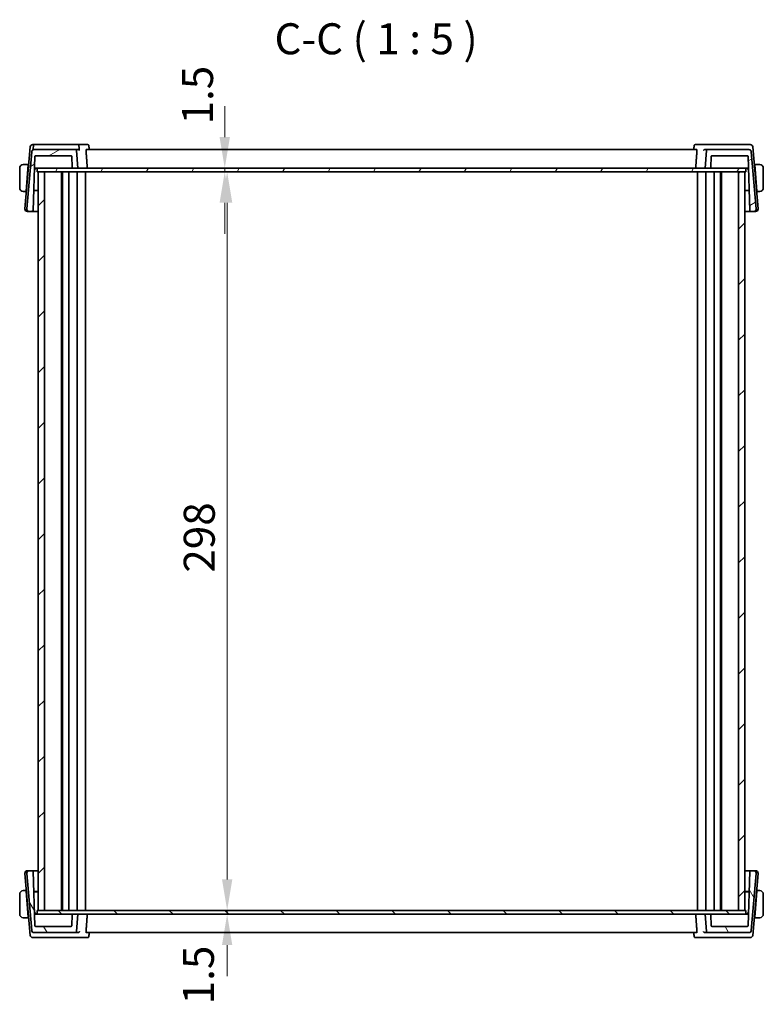
# Model space of a CAD drawing. Units: millimetres. Extents: x 72 to 9887, y 40 to 1445.
# Drawn here: x 3196 to 3496, y 265 to 662 of the extents above; entities that cross this region are included whole.
import ezdxf

# ---------------------------------------------------------------- set-up
doc = ezdxf.new("R2010")
doc.units = ezdxf.units.MM
doc.header["$LTSCALE"] = 5
doc.layers.get('Defpoints').update_dxf_attribs({"lineweight": 25})
for name, color, linetype, lineweight in [('Dimension (ISO)', 7, 'Continuous', 18), ('Hatch (ISO)', 1, 'Continuous', 18), ('Symbol (ISO)', 7, 'Continuous', 18), ('Visible (ISO)', 7, 'Continuous', 35)]:
    doc.layers.add(name, color=color, linetype=linetype, lineweight=lineweight)
doc.styles.add('Note Text (TK)', font='MS PGothic.ttf')
doc.dimstyles.new('Default - Method 1b (TK)', dxfattribs={"dimscale": 5, "dimtxt": 2.5, "dimasz": 2.5, "dimexe": 1, "dimexo": 1.499999999999999, "dimgap": 1, "dimtad": 1, "dimtoh": 1, "dimrnd": 1e-08, "dimdsep": 46, "dimtxsty": 'Note Text (TK)', "dimcen": 0.09, "dimdle": 5, "dimclrd": 100, "dimclre": 100, "dimclrt": 7, "dimadec": 1, "dimazin": 1, "dimtfac": 1, "dimtmove": 0, "dimatfit": 3, "dimfxl": 1, "dimtolj": 1, "dimlwd": -1, "dimlwe": -1, "dimarcsym": 0})

# ---------------------------------------------------------------- blocks, each defined once
blk = doc.blocks.new('*D29')
at = {"layer": 'Defpoints', "color": 0}
for p in [(3278.480203310763, 602.4066175435471), (3278.480203310763, 602.4066175435471), (3278.480203310763, 600.9066175435472)]:
    blk.add_point(p, dxfattribs=at)
at = {"layer": 'Dimension (ISO)', "color": 100}
for p, q in [((3278.480203310763, 614.9066175435471), (3278.480203310763, 627.4066175435471)), ((3278.480203310763, 600.9066175435472), (3278.480203310763, 602.4066175435471)), ((3278.480203310763, 588.4066175435472), (3278.480203310763, 575.9066175435472))]:
    blk.add_line(p, q, dxfattribs=at)
for points in [[(3276.39686997743, 614.9066175435471), (3280.563536644097, 614.9066175435471), (3278.480203310763, 602.4066175435471)], [(3276.39686997743, 588.4066175435472), (3280.563536644097, 588.4066175435472), (3278.480203310763, 600.9066175435472)]]:
    blk.add_solid(points, dxfattribs=at)
at = {"layer": 'Dimension (ISO)', "color": 7, "insert": (3267.501904613768, 620.0261873157273), "char_height": 12.5, "attachment_point": 4, "rotation": 90, "style": 'Note Text (TK)'}
blk.add_mtext('\\A1;1.5', dxfattribs=at)
blk = doc.blocks.new('*D30')
at = {"layer": 'Defpoints', "color": 0}
for p in [(3279.442936552367, 600.9066175435472), (3279.442936552367, 302.9066175435471), (3279.442936552367, 302.9066175435471)]:
    blk.add_point(p, dxfattribs=at)
at = {"layer": 'Dimension (ISO)', "color": 100}
blk.add_line((3279.442936552367, 588.4066175435472), (3279.442936552367, 315.4066175435471), dxfattribs=at)
for points in [[(3277.359603219033, 588.4066175435472), (3281.5262698857, 588.4066175435472), (3279.442936552367, 600.9066175435472)], [(3277.359603219033, 315.4066175435471), (3281.5262698857, 315.4066175435471), (3279.442936552367, 302.9066175435471)]]:
    blk.add_solid(points, dxfattribs=at)
at = {"layer": 'Dimension (ISO)', "color": 7, "insert": (3268.192936552367, 439.1580379980926), "char_height": 12.5, "attachment_point": 4, "rotation": 90, "style": 'Note Text (TK)'}
blk.add_mtext('\\A1;298', dxfattribs=at)
blk = doc.blocks.new('*D44')
at = {"layer": 'Defpoints', "color": 0}
for p in [(3279.442936552367, 302.9066175435471), (3279.442936552367, 301.4066175435472), (3279.442936552367, 301.4066175435472)]:
    blk.add_point(p, dxfattribs=at)
at = {"layer": 'Dimension (ISO)', "color": 100}
for p, q in [((3279.442936552367, 315.4066175435471), (3279.442936552367, 327.9066175435471)), ((3279.442936552367, 302.9066175435471), (3279.442936552367, 301.4066175435472)), ((3279.442936552367, 288.9066175435472), (3279.442936552367, 276.4066175435472))]:
    blk.add_line(p, q, dxfattribs=at)
for points in [[(3277.359603219033, 315.4066175435471), (3281.5262698857, 315.4066175435471), (3279.442936552367, 302.9066175435471)], [(3277.359603219033, 288.9066175435472), (3281.5262698857, 288.9066175435472), (3279.442936552367, 301.4066175435472)]]:
    blk.add_solid(points, dxfattribs=at)
at = {"layer": 'Dimension (ISO)', "color": 7, "insert": (3267.839496532662, 264.9931536222944), "char_height": 12.5, "attachment_point": 4, "rotation": 90, "style": 'Note Text (TK)'}
blk.add_mtext('\\A1;1.5', dxfattribs=at)

msp = doc.modelspace()

# ---------------------------------------------------------------- hatches: boundary and pattern name
at = {"layer": 'Hatch (ISO)'}
h = msp.add_hatch(dxfattribs=at)
h.set_pattern_fill('ANSI31', color=256, scale=127, angle=-14.99997778074499, style=0)
h.set_pattern_definition([(30.000022219255, (1964.999999999999, -7.1e-15), (-7.937505331521657, 13.74815020692112), [])])
edge = h.paths.add_edge_path()
edge.add_ellipse((3202.12211551058, 607.206617543547), major_axis=(-0.1998781654038418, 0.0069798993405178), ratio=1, start_angle=272.0000000000099, end_angle=360)
edge.add_line((3201.922237345176, 607.2135974428877), (3201.150000852496, 585.0996376442067))
edge.add_ellipse((3200.950122687093, 585.1066175435471), major_axis=(1.79e-14, -0.2000000000000194), ratio=1, start_angle=0, end_angle=87.99999999999, ccw=False)
edge.add_line((3200.950122687093, 584.9066175435471), (3199.590127795671, 584.9066175435471))
edge.add_ellipse((3199.590127795671, 585.906617543547), major_axis=(-0.9961946980917348, 0.0871557427476549), ratio=1, start_angle=0, end_angle=95.00000000000091, ccw=False)
edge.add_line((3198.593933097579, 585.9937732862948), (3200.606172358675, 608.9937732862948))
edge.add_ellipse((3201.602367056768, 608.9066175435471), major_axis=(-1.84e-14, 1.000000000000023), ratio=1, start_angle=0, end_angle=84.99999999999739, ccw=False)
edge.add_line((3201.602367056767, 609.9066175435471), (3218.134488731148, 609.9066175435471))
edge.add_ellipse((3218.134488731148, 609.4066175435471), major_axis=(0.4980973490458675, 0.0435778713738436), ratio=1, start_angle=0, end_angle=84.9999999999983, ccw=False)
edge.add_line((3218.632586080194, 609.4501954149209), (3219.248819294602, 602.406617543547))
edge.add_line((3219.248819294602, 602.406617543547), (3217.116560897022, 602.406617543547))
edge.add_ellipse((3217.116560897022, 602.6066175435471), major_axis=(-0.1998781654038417, -0.0069798993405225), ratio=1, start_angle=0, end_angle=87.9999999999888, ccw=False)
edge.add_line((3216.916682731618, 602.5996376442066), (3216.755559705045, 607.2135974428875))
edge.add_ellipse((3216.555681539641, 607.206617543547), major_axis=(1.76e-14, 0.2000000000000224), ratio=1, start_angle=272.0000000000099, end_angle=360)
edge.add_line((3216.555681539641, 607.406617543547), (3202.12211551058, 607.406617543547))
edge = h.paths.add_edge_path()
edge.add_ellipse((3489.895271532436, 608.9066175435473), major_axis=(0.9961946980917703, 0.0871557427476828), ratio=1, start_angle=2.036e-13, end_angle=84.9999999999977)
edge.add_line((3489.895271532436, 609.9066175435473), (3473.363149858055, 609.9066175435473))
edge.add_ellipse((3473.363149858054, 609.4066175435473), major_axis=(3.52e-14, 0.4999999999999672), ratio=1, start_angle=0, end_angle=85.00000000000722)
edge.add_line((3472.865052509009, 609.4501954149212), (3472.248819294602, 602.4066175435473))
edge.add_line((3472.248819294602, 602.4066175435473), (3474.381077692181, 602.4066175435473))
edge.add_ellipse((3474.381077692181, 602.6066175435471), major_axis=(1.79e-14, -0.200000000000018), ratio=1, start_angle=0, end_angle=87.99999999999005)
edge.add_line((3474.580955857585, 602.5996376442068), (3474.74207888416, 607.2135974428878))
edge.add_ellipse((3474.941957049563, 607.2066175435472), major_axis=(-0.1998781654038245, 0.0069798993405134), ratio=1, start_angle=272.0000000000037, end_angle=359.9999999999987, ccw=False)
edge.add_line((3474.941957049563, 607.4066175435472), (3489.375523078624, 607.4066175435472))
edge.add_ellipse((3489.375523078624, 607.2066175435472), major_axis=(1.76e-14, 0.2000000000000224), ratio=1, start_angle=272.0000000000099, end_angle=359.99999999999994, ccw=False)
edge.add_line((3489.575401244028, 607.2135974428878), (3490.347637736707, 585.0996376442068))
edge.add_ellipse((3490.547515902111, 585.1066175435473), major_axis=(-0.1998781654038418, -0.0069798993405197), ratio=1, start_angle=0, end_angle=87.99999999998954)
edge.add_line((3490.547515902111, 584.9066175435473), (3491.907510793532, 584.9066175435473))
edge.add_ellipse((3491.907510793532, 585.9066175435473), major_axis=(-1.71e-14, -1.000000000000001), ratio=1, start_angle=0, end_angle=95.00000000000055)
edge.add_line((3492.903705491624, 585.993773286295), (3490.891466230528, 608.9937732862949))
h = msp.add_hatch(dxfattribs=at)
h.set_pattern_fill('ANSI31', color=256, scale=127, angle=14.99997778074499, style=0)
h.set_pattern_definition([(59.999977780745, (1964.999999999999, -7.1e-15), (-13.74815020692112, 7.93750533152166), [])])
h.paths.add_polyline_path([(3488.748819378792, 600.9066175435472), (3488.748819378792, 602.4066175435471), (3474.381077692181, 602.4066175435471), (3472.248819294602, 602.4066175435471), (3219.248819294602, 602.4066175435471), (3217.116560897022, 602.4066175435471), (3202.74881910991, 602.4066175435471), (3202.74881910991, 600.9066175435472), (3203.248819230893, 600.9066175435472), (3205.748819214767, 600.9066175435472), (3485.748907974893, 600.9066175435472), (3488.248907958769, 600.9066175435472)])
h = msp.add_hatch(dxfattribs=at)
h.set_pattern_fill('ANSI31', color=256, scale=127, style=0)
h.set_pattern_definition([(44.99999999999999, (1964.999999999999, -7.1e-15), (-11.22532015133644, 11.22532015133644), [])])
h.paths.add_polyline_path([(3488.248907958769, 600.9066175435472), (3485.748907974893, 600.9066175435472), (3485.748907974893, 302.9066175435471), (3488.248907958769, 302.9066175435471)])
h.paths.add_polyline_path([(3203.248819230893, 600.9066175435472), (3203.248819230893, 302.9066175435471), (3205.748819214767, 302.9066175435471), (3205.748819214767, 600.9066175435472)])
h = msp.add_hatch(dxfattribs=at)
h.set_pattern_fill('ANSI31', color=256, scale=127, angle=75.00017538262, style=0)
h.set_pattern_definition([(120.00017538262, (1964.999999999999, -7.1e-15), (-13.74812898829296, -7.937542083117343), [])])
edge = h.paths.add_edge_path()
edge.add_ellipse((3202.12211551058, 296.6066175435472), major_axis=(-1.77e-14, -0.2000000000000224), ratio=1, start_angle=272.00000000001, end_angle=360)
edge.add_line((3202.12211551058, 296.4066175435472), (3216.555681539641, 296.4066175435472))
edge.add_ellipse((3216.555681539641, 296.6066175435472), major_axis=(0.1998781654038418, -0.0069798993405268), ratio=1, start_angle=272.0000000000124, end_angle=360.0000000000026)
edge.add_line((3216.755559705045, 296.5996376442066), (3216.916682731618, 301.2135974428876))
edge.add_ellipse((3217.116560897022, 301.2066175435472), major_axis=(-1.78e-14, 0.200000000000018), ratio=1, start_angle=0, end_angle=87.99999999999, ccw=False)
edge.add_line((3217.116560897022, 301.4066175435472), (3219.248819294602, 301.4066175435472))
edge.add_line((3219.248819294602, 301.4066175435472), (3218.632586080194, 294.3630396721734))
edge.add_ellipse((3218.134488731148, 294.4066175435472), major_axis=(1.79e-14, -0.5000000000000071), ratio=1, start_angle=0, end_angle=84.99999999999739, ccw=False)
edge.add_line((3218.134488731148, 293.9066175435472), (3201.602367056767, 293.9066175435472))
edge.add_ellipse((3201.602367056767, 294.9066175435472), major_axis=(-0.9961946980917701, -0.0871557427476823), ratio=1, start_angle=0, end_angle=84.99999999999773, ccw=False)
edge.add_line((3200.606172358675, 294.8194618007995), (3198.593933097579, 317.8194618007994))
edge.add_ellipse((3199.590127795671, 317.9066175435472), major_axis=(1.76e-14, 1.000000000000001), ratio=1, start_angle=0, end_angle=95.00000000000051, ccw=False)
edge.add_line((3199.590127795671, 318.9066175435472), (3200.950122687093, 318.9066175435473))
edge.add_ellipse((3200.950122687093, 318.7066175435472), major_axis=(0.1998781654038418, 0.0069798993405196), ratio=1, start_angle=0, end_angle=87.9999999999896, ccw=False)
edge.add_line((3201.150000852496, 318.7135974428877), (3201.922237345176, 296.5996376442067))
edge = h.paths.add_edge_path()
edge.add_ellipse((3489.895271532436, 294.9066175435472), major_axis=(1.79e-14, -1.000000000000023), ratio=1, start_angle=0, end_angle=84.99999999999746)
edge.add_line((3490.891466230528, 294.8194618007995), (3492.903705491624, 317.8194618007996))
edge.add_ellipse((3491.907510793532, 317.9066175435472), major_axis=(0.9961946980917353, -0.0871557427476553), ratio=1, start_angle=1.2722e-12, end_angle=95.0000000000009)
edge.add_line((3491.907510793532, 318.9066175435472), (3490.547515902111, 318.9066175435473))
edge.add_ellipse((3490.547515902111, 318.7066175435472), major_axis=(-1.78e-14, 0.2000000000000194), ratio=1, start_angle=0, end_angle=87.99999999999005)
edge.add_line((3490.347637736707, 318.7135974428877), (3489.575401244028, 296.5996376442067))
edge.add_ellipse((3489.375523078624, 296.6066175435472), major_axis=(0.1998781654038417, -0.0069798993405179), ratio=1, start_angle=272.00000000000995, end_angle=359.9999999999949, ccw=False)
edge.add_line((3489.375523078624, 296.4066175435472), (3474.941957049563, 296.4066175435472))
edge.add_ellipse((3474.941957049563, 296.6066175435472), major_axis=(-1.77e-14, -0.2000000000000224), ratio=1, start_angle=272.00000000000995, end_angle=360, ccw=False)
edge.add_line((3474.74207888416, 296.5996376442067), (3474.580955857585, 301.2135974428878))
edge.add_ellipse((3474.381077692181, 301.2066175435472), major_axis=(0.1998781654038417, 0.0069798993405224), ratio=1, start_angle=3.8167e-12, end_angle=87.99999999998879)
edge.add_line((3474.381077692181, 301.4066175435472), (3472.248819294602, 301.4066175435472))
edge.add_line((3472.248819294602, 301.4066175435472), (3472.865052509009, 294.3630396721734))
edge.add_ellipse((3473.363149858054, 294.4066175435472), major_axis=(-0.4980973490458319, -0.0435778713737945), ratio=1, start_angle=0, end_angle=85.00000000000765)
edge.add_line((3473.363149858054, 293.9066175435472), (3489.895271532436, 293.9066175435472))
h = msp.add_hatch(dxfattribs=at)
h.set_pattern_fill('ANSI31', color=256, scale=127, angle=90.00021045915, style=0)
h.set_pattern_definition([(135.0002104591499, (1964.999999999999, -7.1e-15), (-11.22527891835739, -11.22536138416403), [])])
h.paths.add_polyline_path([(3488.748819355798, 301.4066175435472), (3488.748819355798, 302.9066175435471), (3488.248907958769, 302.9066175435471), (3485.748907974893, 302.9066175435471), (3205.748819214767, 302.9066175435471), (3203.248819230893, 302.9066175435471), (3202.748819086916, 302.9066175435471), (3202.748819086916, 301.4066175435472), (3217.116560897022, 301.4066175435472), (3219.248819294602, 301.4066175435472), (3472.248819294602, 301.4066175435472), (3474.381077692181, 301.4066175435472)])

# ---------------------------------------------------------------- linework, layer by layer
at = {"layer": 'Visible (ISO)'}
for p, q in [((3201.027344383715, 611.906617543547), (3201.32032869321, 611.906617543547)), ((3201.32032869321, 611.906617543547), (3201.229688713743, 609.8345781314582)), ((3201.32032869321, 611.906617543547), (3219.143996378849, 611.906617543547)), ((3223.139977502737, 611.9066175435472), (3219.143996378849, 611.9066175435472)), ((3472.294560222969, 611.9066175435472), (3468.357661086042, 611.9066175435472)), ((3489.375520118521, 611.9066175435472), (3472.294560222969, 611.9066175435472)), ((3490.470294205272, 611.9066175435472), (3489.375520118521, 611.9066175435472)), ((3197.843933097473, 585.9937732862948), (3200.031149685616, 610.9937732862948)), ((3200.606172358675, 608.9937732862948), (3198.593933097579, 585.9937732862948)), ((3218.134488731149, 609.9066175435471), (3201.602367056768, 609.9066175435471)), ((3219.298182303982, 609.9066175435471), (3218.134488731149, 609.9066175435471)), ((3219.248819294602, 602.406617543547), (3218.632586080194, 609.4501954149209)), ((3468.896702102855, 609.9066175435473), (3222.600936485975, 609.9066175435471)), ((3473.363149858054, 609.9066175435473), (3472.199456285018, 609.9066175435473)), ((3472.865052509009, 609.4501954149212), (3472.248819294602, 602.4066175435473)), ((3489.895271532436, 609.9066175435473), (3473.363149858054, 609.9066175435473)), ((3492.903705491624, 585.993773286295), (3490.891466230528, 608.9937732862949)), ((3493.653705491516, 585.993773286295), (3491.466488903363, 610.993773286295)), ((3199.24881929448, 603.9066175435471), (3197.502370630952, 603.9066175435471)), ((3199.24881929448, 603.9066175435471), (3199.231321561776, 603.706617543547)), ((3199.248819294432, 603.9066175435471), (3199.411103901488, 603.9066175435471)), ((3201.150000852496, 585.0996376442066), (3201.922237345176, 607.2135974428875)), ((3202.12211551058, 607.406617543547), (3216.555681539641, 607.406617543547)), ((3216.755559705045, 607.2135974428877), (3216.916682731618, 602.5996376442066)), ((3474.580955857585, 602.5996376442068), (3474.74207888416, 607.2135974428877)), ((3474.941957049563, 607.4066175435472), (3489.375523078624, 607.4066175435472)), ((3489.575401244028, 607.2135974428878), (3490.347637736707, 585.0996376442068)), ((3492.086534687501, 603.9066175435472), (3492.248819294431, 603.9066175435472)), ((3493.995267958008, 603.9066175435472), (3492.24881929448, 603.9066175435472)), ((3492.266317027186, 603.706617543547), (3492.24881929448, 603.9066175435471)), ((3195.748819294473, 602.406617543547), (3195.748819294473, 594.406617543547)), ((3198.303941728401, 593.1066175435471), (3199.231321561776, 603.706617543547)), ((3199.367359569723, 603.4066175435472), (3199.205074962702, 603.4066175435472)), ((3201.754373908059, 602.406617543547), (3201.954252073461, 602.406617543547)), ((3202.748819109915, 602.4066175435534), (3201.954252073461, 602.406617543547)), ((3488.748819378792, 602.4066175435471), (3202.74881910991, 602.4066175435471)), ((3202.74881910991, 602.4066175435471), (3202.74881910991, 600.9066175435472)), ((3202.74881910991, 600.9066175435472), (3488.748819378792, 600.9066175435472)), ((3203.248819230893, 600.9066175435472), (3203.248819230893, 302.9066175435471)), ((3205.748819214767, 600.9066175435472), (3203.248819230893, 600.9066175435472)), ((3205.748819214767, 302.9066175435471), (3205.748819214767, 600.9066175435472)), ((3212.548819223757, 600.9066175435472), (3212.548819223757, 302.9066175435471)), ((3213.048802492784, 600.9066175435472), (3213.048802492784, 302.9066175435471)), ((3215.548819234252, 600.9066175435472), (3215.548819234252, 302.9066175435471)), ((3217.116560897022, 602.406617543547), (3219.248819294602, 602.406617543547)), ((3218.948819234259, 600.9066175435472), (3218.948819234259, 302.9066175435471)), ((3222.248819170576, 600.9066175435472), (3222.248819170576, 302.9066175435471)), ((3469.248819294803, 600.9066175435472), (3469.248819294803, 302.9066175435471)), ((3472.248819294602, 602.4066175435473), (3474.381077692181, 602.4066175435473)), ((3472.548819231136, 600.9066175435472), (3472.548819231136, 302.9066175435471)), ((3475.948819231142, 600.9066175435472), (3475.948819231142, 302.9066175435471)), ((3478.448835972602, 600.9066175435472), (3478.448835972602, 302.9066175435471)), ((3478.948819235163, 600.9066175435472), (3478.948819235163, 302.9066175435471)), ((3478.948907959607, 600.9066175435472), (3478.948907959607, 302.9066175435471)), ((3488.248907958769, 600.9066175435472), (3485.748907974893, 600.9066175435472)), ((3485.748907974893, 600.9066175435472), (3485.748907974893, 302.9066175435471)), ((3488.248907958769, 302.9066175435471), (3488.248907958769, 600.9066175435472)), ((3488.748819378792, 600.9066175435472), (3488.748819378792, 602.4066175435471)), ((3488.748819378798, 602.4066175435473), (3489.536646105095, 602.4066175435473)), ((3489.536646105095, 602.4066175435473), (3489.743264680941, 602.4066175435473)), ((3492.292563626227, 603.4066175435472), (3492.130279019262, 603.4066175435472)), ((3493.193696860561, 593.1066175435471), (3492.266317027186, 603.706617543547)), ((3495.748819294473, 594.4066175435472), (3495.748819294473, 602.4066175435471)), ((3197.502370630952, 592.9066175435471), (3198.286443995695, 592.9066175435471)), ((3198.303941728401, 593.1066175435471), (3198.286443995695, 592.9066175435471)), ((3198.448728602705, 592.9066175435471), (3198.286443995647, 592.9066175435471)), ((3198.330188327442, 593.4066175435471), (3198.492472934466, 593.4066175435471)), ((3203.248819230904, 593.3626350675373), (3201.438330387555, 593.3563152435914)), ((3201.440086982744, 593.4066175435471), (3203.248819230904, 593.4066175435471)), ((3488.248907958779, 593.4066175435471), (3490.05755160648, 593.4066175435471)), ((3490.059308201264, 593.3563152435917), (3488.248907958779, 593.3626347582609)), ((3493.005165654523, 593.4066175435471), (3493.167450261486, 593.4066175435471)), ((3493.211194593217, 592.9066175435472), (3493.048909986288, 592.9066175435472)), ((3493.211194593266, 592.9066175435472), (3493.193696860561, 593.1066175435471)), ((3493.211194593265, 592.9066175435472), (3493.995267958008, 592.9066175435472)), ((3198.840127795572, 584.9066175435471), (3199.590127795578, 584.9066175435471)), ((3199.590127795671, 584.9066175435471), (3200.950122687093, 584.9066175435471)), ((3490.547515902111, 584.9066175435473), (3491.907510793532, 584.9066175435473)), ((3491.907510793429, 584.9066175435473), (3492.657510793423, 584.9066175435473)), ((3199.590127795568, 318.9066175435471), (3198.840127795563, 318.9066175435471)), ((3200.950122687093, 318.9066175435471), (3199.590127795671, 318.9066175435471)), ((3201.922237345176, 296.5996376442066), (3201.150000852496, 318.7135974428877)), ((3490.347637736706, 318.7135974428877), (3489.575401244028, 296.5996376442067)), ((3491.907510793532, 318.9066175435472), (3490.54751590211, 318.9066175435472)), ((3492.657510793423, 318.9066175435472), (3491.907510793429, 318.9066175435472)), ((3197.843933097471, 317.8194618007994), (3200.031149685615, 292.8194618007996)), ((3198.593933097579, 317.8194618007994), (3200.606172358675, 294.8194618007995)), ((3490.891466230527, 294.8194618007995), (3492.903705491624, 317.8194618007996)), ((3491.466488903363, 292.8194618007996), (3493.653705491515, 317.8194618007996)), ((3198.286443995695, 310.9066175435471), (3197.502370630952, 310.9066175435471)), ((3198.286443995695, 310.9066175435471), (3198.303941728401, 310.7066175435471)), ((3198.286443995647, 310.9066175435471), (3198.448728602703, 310.9066175435471)), ((3198.303941728401, 310.7066175435472), (3199.231321561776, 300.1066175435472)), ((3198.492472934463, 310.4066175435471), (3198.330188327442, 310.4066175435471)), ((3201.438330387421, 310.4569198435032), (3203.248819230903, 310.4506000195569)), ((3203.248819230904, 310.4066175435471), (3201.440086982744, 310.4066175435471)), ((3488.248907958779, 310.4506003288336), (3490.059308201308, 310.4569198435029)), ((3490.05755160648, 310.4066175435473), (3488.248907958779, 310.4066175435473)), ((3493.193696860561, 310.7066175435473), (3492.266317027186, 300.1066175435473)), ((3493.167450261486, 310.4066175435473), (3493.005165654523, 310.4066175435473)), ((3493.048909986288, 310.9066175435473), (3493.211194593217, 310.9066175435473)), ((3493.193696860561, 310.7066175435473), (3493.211194593265, 310.9066175435473)), ((3493.995267958008, 310.9066175435473), (3493.211194593265, 310.9066175435473)), ((3195.748819294473, 309.4066175435471), (3195.748819294473, 301.4066175435471)), ((3495.748819294473, 301.4066175435473), (3495.748819294473, 309.4066175435473)), ((3488.748819355798, 302.9066175435471), (3202.748819086916, 302.9066175435471)), ((3202.748819086916, 302.9066175435471), (3202.748819086916, 301.4066175435472)), ((3203.248819230893, 302.9066175435471), (3205.748819214767, 302.9066175435471)), ((3485.748907974893, 302.9066175435471), (3488.248907958769, 302.9066175435471)), ((3488.748819355798, 301.4066175435472), (3488.748819355798, 302.9066175435471)), ((3197.502370630952, 299.9066175435471), (3199.24881929448, 299.9066175435471)), ((3199.205074962702, 300.4066175435471), (3199.367359569721, 300.4066175435471)), ((3199.231321561776, 300.1066175435472), (3199.24881929448, 299.9066175435471)), ((3199.411103901486, 299.9066175435471), (3199.248819294432, 299.9066175435471)), ((3201.960992483903, 301.4066175435471), (3201.754373908057, 301.4066175435471)), ((3202.748819086921, 301.4066175435471), (3201.960992483903, 301.4066175435471)), ((3202.748819086916, 301.4066175435472), (3488.748819355798, 301.4066175435472)), ((3216.916682731618, 301.2135974428877), (3216.755559705045, 296.5996376442066)), ((3219.248819294602, 301.4066175435471), (3217.116560897022, 301.4066175435471)), ((3218.632586080194, 294.3630396721733), (3219.248819294602, 301.4066175435471)), ((3474.381077692181, 301.4066175435472), (3472.248819294601, 301.4066175435472)), ((3472.248819294601, 301.4066175435472), (3472.865052509009, 294.3630396721734)), ((3474.74207888416, 296.5996376442067), (3474.580955857585, 301.2135974428877)), ((3489.536646105094, 301.4066175435472), (3488.748819355804, 301.4066175435472)), ((3489.743264680941, 301.4066175435472), (3489.536646105094, 301.4066175435472)), ((3492.248819294431, 299.9066175435473), (3492.086534687501, 299.9066175435473)), ((3492.130279019262, 300.4066175435473), (3492.292563626227, 300.4066175435473)), ((3492.248819294479, 299.9066175435473), (3492.266317027186, 300.1066175435473)), ((3492.248819294479, 299.9066175435473), (3493.995267958008, 299.9066175435473)), ((3216.555681539641, 296.4066175435471), (3202.12211551058, 296.4066175435471)), ((3489.375523078623, 296.4066175435472), (3474.941957049563, 296.4066175435472)), ((3201.027344383707, 291.9066175435472), (3202.122118470474, 291.9066175435472)), ((3201.602367056768, 293.9066175435472), (3218.134488731149, 293.9066175435472)), ((3202.122118470474, 291.9066175435472), (3219.203078366026, 291.9066175435472)), ((3218.134488731149, 293.9066175435471), (3219.298182303982, 293.9066175435471)), ((3219.203078366025, 291.9066175435471), (3223.139977502737, 291.9066175435471)), ((3222.600936485975, 293.9066175435472), (3468.896702102855, 293.9066175435472)), ((3468.357661086042, 291.9066175435472), (3472.294560222968, 291.9066175435472)), ((3472.199456285018, 293.9066175435472), (3473.363149858054, 293.9066175435472)), ((3472.294560222968, 291.9066175435472), (3489.37552011852, 291.9066175435472)), ((3473.363149858054, 293.9066175435473), (3489.895271532436, 293.9066175435472)), ((3489.37552011852, 291.9066175435472), (3490.470294205271, 291.9066175435472))]:
    msp.add_line(p, q, dxfattribs=at)
for centre, radius, start, end in [((3201.027344383716, 610.906617543547), 1.000000000007303, 90.00000000009119, 175.000000000082), ((3490.470294205272, 610.9066175435473), 1.000000000000025, 5.00000000000027, 90), ((3201.602367056768, 608.9066175435471), 1.000000000000022, 90, 174.9999999999948), ((3218.134488731149, 609.4066175435471), 0.4999999999999956, 5.00000000000108, 90), ((3473.363149858054, 609.4066175435473), 0.4999999999999671, 90, 175.000000000009), ((3489.895271532436, 608.9066175435473), 1.000000000000026, 5.00000000000027, 90), ((3197.24881929448, 602.406617543547), 1.50000000000712, 94.91104720993503, 180), ((3202.12211551058, 607.206617543547), 0.2000000000000232, 90, 177.9999999999847), ((3216.555681539641, 607.206617543547), 0.2000000000000223, 2.000000000015297, 90), ((3474.941957049563, 607.2066175435472), 0.2000000000000052, 90, 177.9999999999847), ((3489.375523078624, 607.2066175435472), 0.2000000000000223, 2.000000000015297, 90), ((3494.24881929448, 602.4066175435471), 1.499999999999999, 0, 85.08895279010424), ((3202.714508069271, 601.4066175435471), 0.999999999999998, 90, 171.9600498980551), ((3217.116560897022, 602.6066175435471), 0.2000000000000233, 182.0000000000153, 270), ((3474.381077692181, 602.6066175435474), 0.2000000000000179, 270, 357.9999999999847), ((3488.783130519657, 601.4066175435472), 1.000000000000001, 8.039949944182235, 90), ((3197.24881929448, 594.406617543547), 1.50000000000712, 180, 265.088952790065), ((3494.24881929448, 594.4066175435472), 1.499999999999999, 274.9110472098958, 0), ((3198.840127795572, 585.906617543547), 1.000000000007303, 175.000000000082, 270.0000000000912), ((3199.590127795671, 585.906617543547), 0.9999999999999889, 174.9999999999997, 270), ((3200.950122687093, 585.1066175435471), 0.2000000000000193, 270, 357.9999999999847), ((3490.547515902111, 585.1066175435473), 0.2000000000000232, 182.0000000000153, 270), ((3491.907510793532, 585.9066175435473), 1.000000000000001, 270, 5.00000000000027), ((3492.657510793423, 585.9066175435473), 1.000000000000005, 270, 5.00000000000027), ((3198.840127795563, 317.9066175435471), 1.000000000000005, 90, 185.0000000000003), ((3199.590127795671, 317.9066175435471), 1.000000000000001, 90, 185.0000000000027), ((3200.950122687093, 318.7066175435471), 0.2000000000000232, 2.000000000002684, 90), ((3490.547515902111, 318.7066175435472), 0.2000000000000193, 90, 177.9999999999847), ((3491.907510793532, 317.9066175435472), 0.9999999999999888, 354.9999999999998, 90), ((3492.657510793423, 317.9066175435472), 0.9999999999999888, 354.9999999999998, 90), ((3197.24881929448, 309.4066175435471), 1.500000000007122, 94.91104720993503, 180), ((3494.24881929448, 309.4066175435473), 1.5, 0, 85.08895279010424), ((3202.714508069271, 302.4066175435471), 0.9999999999999991, 188.0399501019127, 270), ((3488.783130519657, 302.4066175435473), 0.9999999999999971, 270, 351.9600500559243), ((3197.24881929448, 301.4066175435471), 1.500000000007122, 180, 265.088952790065), ((3217.116560897022, 301.2066175435472), 0.2000000000000179, 90, 177.9999999999847), ((3474.381077692181, 301.2066175435472), 0.2000000000000232, 2.000000000002684, 90), ((3494.24881929448, 301.4066175435473), 1.5, 274.9110472098958, 0), ((3201.602367056768, 294.9066175435472), 1.000000000000026, 185.0000000000003, 270), ((3202.12211551058, 296.6066175435472), 0.2000000000000223, 182.0000000000153, 270), ((3216.555681539641, 296.6066175435472), 0.2000000000000234, 270, 357.9999999999973), ((3218.134488731149, 294.4066175435472), 0.5000000000000071, 270, 354.9999999999957), ((3473.363149858054, 294.4066175435472), 0.499999999999956, 184.9999999999962, 270), ((3474.941957049563, 296.6066175435472), 0.2000000000000223, 182.0000000000153, 270), ((3489.375523078623, 296.6066175435472), 0.2000000000000231, 270, 357.9999999999973), ((3489.895271532436, 294.9066175435472), 1.000000000000022, 270, 354.9999999999973), ((3201.027344383707, 292.9066175435472), 1.000000000000025, 185.0000000000003, 270), ((3490.470294205271, 292.9066175435472), 1.000000000000013, 270, 354.9999999999998)]:
    msp.add_arc(centre, radius, start, end, dxfattribs=at)
for centre, major_axis, ratio, start_param, end_param in [((3223.13344476601, 611.3420551824609), (0.1185203079824066, 0.552696740305982), 0.9714700413601477, 0.1581682369441122, 0.205372668922088), ((3468.363930433157, 611.3420454181029), (-0.1139211741333436, 0.5536167463930265), 0.9715537561720688, 6.085871823869218, 6.133080040086286), ((25211.00999125573, 2473.543367315257), (5710.749267193786, -22916.28027692278), 0.9327879908635645, 4.563223238477465, 4.563288611240507), ((-18519.51234185466, 2473.543366703792), (-5710.749264281266, -22916.28026575435), 0.9327879908611889, 1.719896695920674, 1.719962068683916), ((3223.133708155618, 292.4711896689873), (0.1139211741727485, -0.5536167463810502), 0.9715537561734034, 6.085871823798601, 6.133080040018154), ((25211.00997475838, -1569.730130892407), (5710.749261691459, 22916.28026157872), 0.932787990804048, 1.719896695862493, 1.719962068625607), ((-18519.51232861873, -1569.730131659911), (-5710.749264418812, 22916.28024668452), 0.9327879910350139, 4.563223238329467, 4.563288611092591), ((3468.364193822756, 292.4711799047125), (-0.1185203077382563, -0.5526967404362004), 0.9714700413629699, 0.1581682364946495, 0.2053726684657073)]:
    msp.add_ellipse(centre, major_axis=major_axis, ratio=ratio, start_param=start_param, end_param=end_param, dxfattribs=at)
for points, knots in [([(3219.143996378849, 611.906617543547), (3219.206246830997, 611.906617543547), (3219.27951999943, 611.8921396485841), (3219.394033659668, 611.8447142860077), (3219.455579666539, 611.8035735626478), (3219.542441779168, 611.716300233526), (3219.583129939588, 611.6548144532325), (3219.624150431026, 611.5538606494205), (3219.63715077956, 611.5005931905916), (3219.641033434471, 611.4501954149207)], [0.3727019809362495, 0.3727019809362495, 0.3727019809362495, 0.3727019809362495, 0.3913771165804611, 0.3913771165804611, 0.4099065279622272, 0.4099065279622272, 0.4283878775801249, 0.4283878775801249, 0.4427045841291175, 0.4427045841291175, 0.4427045841291175, 0.4427045841291175]), ([(3223.165914287829, 611.9059883472555), (3223.203409132544, 611.9041684263861), (3223.246733901657, 611.8981975765657), (3223.341579041876, 611.8692401860593), (3223.393074573677, 611.8456686341684), (3223.486403828867, 611.7800825040001), (3223.527803909967, 611.7391681251472), (3223.592779348436, 611.6509214166892), (3223.615812568707, 611.6041358249721), (3223.646235900443, 611.5184709133096), (3223.653878484455, 611.4795740003958), (3223.658052610892, 611.4437748211899), (3223.658272151288, 611.4417944462982), (3223.658479012021, 611.439830692537)], [-0.0873801457113202, -0.0873801457113202, -0.0873801457113202, -0.0873801457113202, -0.0846826765363501, -0.0846826765363501, -0.08198520736138, -0.08198520736138, -0.0794117494570613, -0.0794117494570613, -0.0767496449488912, -0.0767496449488912, -0.0740521757739211, -0.0740521757739211, -0.0738927998364698, -0.0738927998364698, -0.0738927998364698, -0.0738927998364698]), ([(3467.839159576757, 611.4398306925361), (3467.842660735465, 611.4730676122514), (3467.849668152592, 611.5113358535567), (3467.878493445203, 611.5966337709505), (3467.900761768104, 611.6438380492168), (3467.965707085074, 611.7348747129774), (3468.008463499425, 611.7779750375481), (3468.101352666939, 611.8435623842668), (3468.15033718938, 611.8666678521157), (3468.24370364377, 611.8967350537522), (3468.28764434632, 611.90338398913), (3468.327734047956, 611.9057835294482), (3468.329736805477, 611.9058918784071), (3468.331724300951, 611.9059883472557)], [-0.0134873458754583, -0.0134873458754583, -0.0134873458754583, -0.0134873458754583, -0.0107898767003666, -0.0107898767003666, -0.008092407525275, -0.008092407525275, -0.0054127036744347, -0.0054127036744347, -0.00284045437265, -0.00284045437265, -0.0001429851975583, -0.0001429851975583, 0, 0, 0, 0]), ([(3219.298182303982, 609.9066175435471), (3219.360422206881, 609.9066175435471), (3219.433682691577, 609.8921407634658), (3219.548183034421, 609.8447196463748), (3219.609724929945, 609.8035800789979), (3219.696586322907, 609.7163084659852), (3219.737276663377, 609.654821749462), (3219.778303612069, 609.5538657344696), (3219.791308200508, 609.500595842488), (3219.795195160358, 609.4501954149209)], [0.0747387762620191, 0.0747387762620191, 0.0747387762620191, 0.0747387762620191, 0.0934107471319117, 0.0934107471319117, 0.1119391433771523, 0.1119391433771523, 0.130420989132078, 0.130420989132078, 0.1447385436660478, 0.1447385436660478, 0.1447385436660478, 0.1447385436660478]), ([(3222.524180738592, 609.4501954149209), (3222.520573130881, 609.5027762454392), (3222.518828814564, 609.5569539126159), (3222.520285743122, 609.6684033285302), (3222.524630844882, 609.723844365224), (3222.538220920613, 609.8112127220992), (3222.548420262125, 609.8485693060964), (3222.57285302578, 609.8955333555663), (3222.586837180152, 609.9065502256495), (3222.600936999318, 609.9066119183788)], [0.0033381690549028, 0.0033381690549028, 0.0033381690549028, 0.0033381690549028, 0.0188922040944061, 0.0188922040944061, 0.0377844081888123, 0.0377844081888123, 0.0569478909982955, 0.0569478909982955, 0.0750724624850138, 0.0750724624850138, 0.0750724624850138, 0.0750724624850138]), ([(3468.896701589512, 609.9066119183789), (3468.910801408678, 609.9065502256498), (3468.924785563052, 609.8955333555664), (3468.949218326707, 609.8485693060966), (3468.959417668221, 609.8112127220994), (3468.973007743952, 609.7238443652241), (3468.977352845712, 609.6684033285302), (3468.978809774271, 609.5569539126166), (3468.977065457955, 609.5027762454401), (3468.973457850244, 609.4501954149213)], [0.2311110758665869, 0.2311110758665869, 0.2311110758665869, 0.2311110758665869, 0.249235647353305, 0.249235647353305, 0.2683991301627881, 0.2683991301627881, 0.2872913342571943, 0.2872913342571943, 0.3028453692965808, 0.3028453692965808, 0.3028453692965808, 0.3028453692965808]), ([(3471.646886093513, 609.4501954148658), (3471.64710210654, 609.4512440992581), (3471.647321394935, 609.4522924965772), (3471.659190217466, 609.5081858029848), (3471.679866400325, 609.5625302730925), (3471.737502534885, 609.662939925314), (3471.773978849891, 609.7098481061988), (3471.862021015552, 609.7919769079623), (3471.913384284649, 609.8278787202925), (3472.017852458392, 609.8764564095208), (3472.067635198492, 609.8922632445274), (3472.138526672544, 609.9032991933071), (3472.157167781724, 609.9052007945633), (3472.175908010813, 609.906071152463)], [-0.0861371174069067, -0.0861371174069067, -0.0861371174069067, -0.0861371174069067, -0.0857104850977335, -0.0857104850977335, -0.0633854564582035, -0.0633854564582035, -0.0421231344763122, -0.0421231344763122, -0.0216198429323604, -0.0216198429323604, -0.0056281751634914, -0.0056281751634914, 0, 0, 0, 0]), ([(3200.950122686923, 584.9066175435471), (3200.950122727711, 584.9066175435471), (3201.104380738114, 584.9066175435471), (3201.792783380291, 584.9066175435471), (3202.426027319568, 584.9066175435471), (3203.248956986743, 584.9066175435471)], [-0.7853981203280589, -0.7853981203280589, -0.7853981203280589, -0.7853981203280589, -0.4624497532003505, -0.4624497532003505, -0.0458049060847698, -0.0458049060847698, -0.0458049060847698, -0.0458049060847698]), ([(3488.248811561503, 584.9066175435473), (3489.11708142976, 584.9066175435473), (3489.773547968739, 584.9066175435473), (3490.414555951093, 584.9066175435473), (3490.547515863163, 584.9066175435473), (3490.547515901941, 584.9066175435473)], [0.045819846974869, 0.045819846974869, 0.045819846974869, 0.045819846974869, 0.485398121338956, 0.485398121338956, 0.785398120338035, 0.785398120338035, 0.785398120338035, 0.785398120338035]), ([(3203.248915563284, 318.9066175435471), (3202.380601784842, 318.9066175435471), (3201.724103569665, 318.9066175435471), (3201.083082637751, 318.9066175435471), (3200.950122725692, 318.9066175435471), (3200.950122686923, 318.9066175435471)], [0.0458049060847624, 0.0458049060847624, 0.0458049060847624, 0.0458049060847624, 0.4853981213389544, 0.4853981213389544, 0.7853981203380335, 0.7853981203380335, 0.7853981203380335, 0.7853981203380335]), ([(3490.547515901941, 318.9066175435472), (3490.547515861142, 318.9066175435472), (3490.393257850729, 318.9066175435472), (3489.704869115293, 318.9066175435472), (3489.071656685198, 318.9066175435472), (3488.248770132133, 318.9066175435472)], [-0.7853981203280589, -0.7853981203280589, -0.7853981203280589, -0.7853981203280589, -0.4624497532003505, -0.4624497532003505, -0.0458198469748745, -0.0458198469748745, -0.0458198469748745, -0.0458198469748745]), ([(3219.850752495484, 294.3630396722286), (3219.850536482458, 294.36199098784), (3219.850317194061, 294.3609425905192), (3219.838448371535, 294.3050492840685), (3219.817772188673, 294.2507048140027), (3219.760136054114, 294.1502951617803), (3219.723659739108, 294.1033869808955), (3219.635617573448, 294.021258179132), (3219.584254304351, 293.9853563668019), (3219.479786130609, 293.9367786775735), (3219.43000339051, 293.9209718425669), (3219.359111916457, 293.9099358937873), (3219.340470807277, 293.908034292531), (3219.321730578188, 293.9071639346315)], [-0.0861371174055858, -0.0861371174055858, -0.0861371174055858, -0.0861371174055858, -0.0857104850978954, -0.0857104850978954, -0.0633854564579505, -0.0633854564579505, -0.0421231344761981, -0.0421231344761981, -0.0216198429323078, -0.0216198429323078, -0.0056281751634843, -0.0056281751634843, 0, 0, 0, 0]), ([(3222.600936999318, 293.9066231687154), (3222.586837180152, 293.9066848614447), (3222.572853025779, 293.917701731528), (3222.548420262125, 293.9646657809979), (3222.538220920613, 294.002022364995), (3222.524630844882, 294.0893907218703), (3222.520285743121, 294.1448317585641), (3222.518828814564, 294.2562811744778), (3222.520573130881, 294.3104588416541), (3222.524180738592, 294.363039672173)], [0.2311110758665866, 0.2311110758665866, 0.2311110758665866, 0.2311110758665866, 0.2492356473533044, 0.2492356473533044, 0.2683991301627875, 0.2683991301627875, 0.2872913342571935, 0.2872913342571935, 0.3028453692965686, 0.3028453692965686, 0.3028453692965686, 0.3028453692965686]), ([(3468.973457850243, 294.3630396721733), (3468.977065457954, 294.3104588416551), (3468.978809774271, 294.2562811744783), (3468.977352845712, 294.1448317585642), (3468.973007743952, 294.0893907218703), (3468.959417668219, 294.002022364995), (3468.949218326707, 293.964665780998), (3468.924785563051, 293.917701731528), (3468.910801408677, 293.9066848614448), (3468.896701589512, 293.9066231687154)], [0.0033381690548992, 0.0033381690548992, 0.0033381690548992, 0.0033381690548992, 0.018892204094406, 0.018892204094406, 0.037784408188812, 0.037784408188812, 0.056947890998295, 0.056947890998295, 0.0750724624850126, 0.0750724624850126, 0.0750724624850126, 0.0750724624850126]), ([(3472.175908010814, 293.907163934624), (3472.125740733869, 293.9094938680298), (3472.076807216169, 293.9191774361522), (3471.97415502224, 293.9536583575062), (3471.923039758241, 293.9808244502302), (3471.817890973983, 294.0561117135083), (3471.768830181952, 294.1083334710762), (3471.689905831963, 294.2255571223086), (3471.661875784449, 294.2924022655636), (3471.647321394936, 294.3609425905076), (3471.64710210654, 294.3619909877961), (3471.646886093516, 294.3630396721734)], [-0.0865094222450717, -0.0865094222450717, -0.0865094222450717, -0.0865094222450717, -0.0712891264765008, -0.0712891264765008, -0.052738905459652, -0.052738905459652, -0.0277010181734666, -0.0277010181734666, 0, 0, 0.0004301722403874, 0.0004301722403874, 0.0004301722403874, 0.0004301722403874]), ([(3223.658479012021, 292.373404394557), (3223.654977853311, 292.3401674748419), (3223.647970436186, 292.3018992335368), (3223.619145143575, 292.2166013161433), (3223.596876820674, 292.1693970378772), (3223.531931503702, 292.0783603741167), (3223.489175089353, 292.0352600495464), (3223.39628592184, 291.9696727028277), (3223.347301399398, 291.9465672349789), (3223.25393494501, 291.9165000333423), (3223.209994242459, 291.9098510979645), (3223.169904540824, 291.9074515576463), (3223.167901783303, 291.9073432086872), (3223.165914287828, 291.9072467398387)], [-0.0134873458748543, -0.0134873458748543, -0.0134873458748543, -0.0134873458748543, -0.0107898766998834, -0.0107898766998834, -0.0080924075249126, -0.0080924075249126, -0.0054127036741916, -0.0054127036741916, -0.0028404543725209, -0.0028404543725209, -0.00014298519755, -0.00014298519755, 0, 0, 0, 0]), ([(3468.331724300952, 291.9072467398387), (3468.294229456237, 291.9090666607078), (3468.250904687124, 291.9150375105281), (3468.156059546903, 291.9439949010341), (3468.104564015102, 291.9675664529251), (3468.011234759912, 292.0331525830935), (3467.969834678811, 292.0740669619464), (3467.90485924034, 292.1623136704044), (3467.88182602007, 292.2090992621217), (3467.851402688334, 292.2947641737847), (3467.843760104321, 292.3336610866988), (3467.839585977884, 292.3694602659054), (3467.839366437489, 292.3714406407972), (3467.839159576755, 292.3734043945584)], [-0.0873801457112272, -0.0873801457112272, -0.0873801457112272, -0.0873801457112272, -0.0846826765361355, -0.0846826765361355, -0.0819852073610438, -0.0819852073610438, -0.0794117494566148, -0.0794117494566148, -0.076749644948334, -0.076749644948334, -0.0740521757732423, -0.0740521757732423, -0.0738927998357686, -0.0738927998357686, -0.0738927998357686, -0.0738927998357686])]:
    msp.add_open_spline(points, degree=3, knots=knots, dxfattribs=at)
for points, degree in [([(3219.759999414508, 609.9066175435466), (3219.70051642449, 610.6780921875581), (3219.641033434473, 611.4501954149207)], 2), ([(3219.795195160358, 609.4501954149209), (3219.777597287431, 609.6783789707004), (3219.759999414506, 609.9066175435471)], 2), ([(3222.524180738592, 609.450195414921), (3222.768778221981, 605.9223825961969), (3223.013375705371, 602.4066175459077)], 2), ([(3468.484262883472, 602.4066175459174), (3468.728860366858, 605.9223825962019), (3468.973457850244, 609.4501954149214)], 2), ([(3472.199456285018, 609.9066175435473), (3472.191760423906, 609.9066175435473), (3472.183893322828, 609.9064420166269), (3472.175908010817, 609.9060711524631)], 3), ([(3197.209442775978, 603.9053127249647), (3197.174403064157, 603.9039108944075), (3197.128337875293, 603.9017923195213), (3197.120405753874, 603.9011107561744)], 3), ([(3197.208058441753, 603.9060635466466), (3197.212649839811, 603.9061884086414), (3197.217249413038, 603.9062927143362), (3197.221875573796, 603.9063756636046)], 3), ([(3197.248819294479, 603.9066175435471), (3197.245153400114, 603.9066175435471), (3197.234973083006, 603.906291607162), (3197.221828092052, 603.9057952575587)], 3), ([(3197.248819294479, 603.9066175435471), (3197.249967199416, 603.9066175435471), (3197.251126750698, 603.9066173925501), (3197.252292996163, 603.9066171879705)], 3), ([(3197.502370630952, 603.9066175435471), (3197.46678772659, 603.9066175435471), (3197.292932044453, 603.9066175435471), (3197.252756603604, 603.9066175435471)], 3), ([(3494.204814027364, 603.9066175435472), (3494.138255342447, 603.9066175435472), (3494.023436192492, 603.9066175435472), (3493.995267958008, 603.9066175435472)], 3), ([(3494.207143405321, 603.9066177035031), (3494.221262473532, 603.906618415796), (3494.235427655046, 603.9066175435473), (3494.24881929448, 603.9066175435473)], 3), ([(3494.275810561809, 603.9057952551083), (3494.262665539462, 603.9062916060893), (3494.252485194878, 603.9066175435472), (3494.24881929448, 603.9066175435472)], 3), ([(3494.275763088827, 603.9063756622494), (3494.280389198477, 603.9062927136749), (3494.284988721679, 603.9061884091607), (3494.289580069821, 603.9060635487615)], 3), ([(3494.377232835085, 603.9011107561746), (3494.369300708263, 603.9017923199857), (3494.323235462039, 603.9039108972943), (3494.288195741369, 603.9053127278298)], 3), ([(3197.120405753874, 592.9121243309197), (3197.128337880669, 592.9114427671108), (3197.17440312661, 592.9093241898144), (3197.209442847237, 592.9079223592786)], 3), ([(3197.221875499644, 592.9068594248535), (3197.217249390034, 592.9069423734289), (3197.21264986687, 592.9070466779434), (3197.20805851876, 592.9071715383432)], 3), ([(3197.22182802673, 592.907439832002), (3197.23497304928, 592.9069434810119), (3197.245153394042, 592.9066175435471), (3197.248819294479, 592.9066175435471)], 3), ([(3197.290495183538, 592.9066173835912), (3197.27637611536, 592.9066166712984), (3197.262210933882, 592.906617543547), (3197.24881929448, 592.906617543547)], 3), ([(3197.292824561502, 592.9066175435471), (3197.359383246405, 592.9066175435471), (3197.474202396455, 592.9066175435471), (3197.502370630952, 592.9066175435471)], 3), ([(3493.995267958008, 592.9066175435472), (3494.030850862393, 592.9066175435472), (3494.204706544721, 592.9066175435472), (3494.244881985429, 592.9066175435472)], 3), ([(3494.24881929448, 592.9066175435472), (3494.247671389564, 592.9066175435472), (3494.246511838301, 592.9066176945443), (3494.245345592857, 592.906617899124)], 3), ([(3494.24881929448, 592.9066175435472), (3494.252485188843, 592.9066175435472), (3494.262665505942, 592.9069434799319), (3494.275810496887, 592.9074398295347)], 3), ([(3494.289580147304, 592.9071715404503), (3494.284988749206, 592.9070466784543), (3494.280389175939, 592.9069423727582), (3494.27576301514, 592.9068594234892)], 3), ([(3494.288195813072, 592.9079223621331), (3494.323235524881, 592.9093241926903), (3494.369300713673, 592.9114427675735), (3494.377232835085, 592.9121243309199)], 3), ([(3197.209442775997, 310.9053127249655), (3197.174403064173, 310.9039108944084), (3197.128337875294, 310.9017923195214), (3197.120405753874, 310.9011107561744)], 3), ([(3197.208058441773, 310.9060635466471), (3197.212649839826, 310.9061884086417), (3197.217249413047, 310.9062927143365), (3197.221875573801, 310.9063756636047)], 3), ([(3197.24881929448, 310.9066175435471), (3197.245153400114, 310.9066175435471), (3197.234973083008, 310.9062916071621), (3197.221828092055, 310.905795257559)], 3), ([(3197.24881929448, 310.9066175435471), (3197.249967199395, 310.9066175435471), (3197.251126750658, 310.90661739255), (3197.252292996102, 310.9066171879705)], 3), ([(3197.502370630952, 310.9066175435471), (3197.466787726567, 310.9066175435471), (3197.292932044238, 310.9066175435471), (3197.25275660353, 310.9066175435471)], 3), ([(3494.204814027457, 310.9066175435473), (3494.138255342554, 310.9066175435473), (3494.023436192505, 310.9066175435473), (3493.995267958008, 310.9066175435473)], 3), ([(3494.207143405422, 310.9066177035032), (3494.2212624736, 310.9066184157959), (3494.235427655077, 310.9066175435474), (3494.24881929448, 310.9066175435474)], 3), ([(3494.275810562212, 310.9057952550931), (3494.26266553967, 310.9062916060827), (3494.252485194916, 310.9066175435473), (3494.24881929448, 310.9066175435473)], 3), ([(3494.275763089297, 310.9063756622412), (3494.280389198952, 310.906292713665), (3494.284988722159, 310.9061884091492), (3494.289580070313, 310.9060635487482)], 3), ([(3494.377232835085, 310.9011107561746), (3494.369300708296, 310.9017923199829), (3494.323235462441, 310.9039108972759), (3494.288195741828, 310.9053127278115)], 3), ([(3197.120405753874, 299.9121243309198), (3197.128337880707, 299.9114427671077), (3197.174403127041, 299.9093241897945), (3197.209442847729, 299.907922359259)], 3), ([(3197.221875500114, 299.9068594248452), (3197.217249390519, 299.9069423734188), (3197.212649867374, 299.9070466779315), (3197.208058519288, 299.9071715383288)], 3), ([(3197.221828027134, 299.9074398319867), (3197.234973049488, 299.9069434810052), (3197.24515339408, 299.9066175435471), (3197.24881929448, 299.9066175435471)], 3), ([(3197.290495183636, 299.9066173835912), (3197.276376115425, 299.9066166712985), (3197.262210933912, 299.906617543547), (3197.24881929448, 299.906617543547)], 3), ([(3197.292824561593, 299.9066175435471), (3197.35938324651, 299.9066175435471), (3197.474202396469, 299.9066175435471), (3197.502370630952, 299.9066175435471)], 3), ([(3223.01337570537, 301.4066175411861), (3222.768778221981, 297.8908524908967), (3222.524180738592, 294.3630396721728)], 2), ([(3468.973457850243, 294.3630396721734), (3468.728860366857, 297.8908524908975), (3468.484262883472, 301.4066175411867)], 2), ([(3493.995267958008, 299.9066175435473), (3494.03085086237, 299.9066175435473), (3494.204706544499, 299.9066175435473), (3494.244881985352, 299.9066175435473)], 3), ([(3494.24881929448, 299.9066175435473), (3494.247671389543, 299.9066175435473), (3494.246511838259, 299.9066176945443), (3494.245345592793, 299.906617899124)], 3), ([(3494.24881929448, 299.9066175435473), (3494.252485188845, 299.9066175435473), (3494.262665505954, 299.9069434799324), (3494.27581049691, 299.9074398295356)], 3), ([(3494.289580147399, 299.9071715404531), (3494.284988749277, 299.907046678456), (3494.280389175988, 299.9069423727593), (3494.275763015165, 299.9068594234898)], 3), ([(3494.288195813159, 299.9079223621368), (3494.323235524959, 299.9093241926939), (3494.36930071368, 299.9114427675743), (3494.377232835085, 299.91212433092)], 3), ([(3219.298182303982, 293.9066175435472), (3219.305878165096, 293.9066175435472), (3219.313745266174, 293.9067930704676), (3219.321730578184, 293.9071639346312)], 3), ([(3472.175908010814, 293.9071639346314), (3472.183893322826, 293.9067930704676), (3472.191760423905, 293.9066175435472), (3472.199456285018, 293.9066175435472)], 3)]:
    msp.add_open_spline(points, degree=degree, dxfattribs=at)

# ---------------------------------------------------------------- texts
at = {"layer": 'Symbol (ISO)', "color": 7, "insert": (3298.550108258198, 644.4388206886202), "char_height": 12.5, "attachment_point": 7, "style": 'Note Text (TK)'}
msp.add_mtext('C-C ( 1 : 5 )', dxfattribs=at)

# ---------------------------------------------------------------- dimensions: what is measured, and where the dimension line sits
at = {"layer": 'Dimension (ISO)', "color": 100}
for base, p1, p2, angle, override, picture, middle in [((3278.480203310763, 602.4066175435471), (3278.480203310763, 600.9066175435472), (3278.480203310763, 602.4066175435471), 270, {"dimtoh": 0, "dimse1": 1, "dimse2": 1, "dimtmove": 2, "dimatfit": 1}, '*D29', (3267.501904613768, 629.5432327702728)), ((3279.442936552367, 302.9066175435471), (3279.442936552367, 600.9066175435472), (3279.442936552367, 302.9066175435471), 270, {"dimgap": 1, "dimtoh": 0, "dimdec": 2, "dimse1": 1, "dimse2": 1, "dimtol": 0, "dimlim": 0, "dimtp": 0, "dimtm": 0, "dimtdec": 2, "dimtofl": 0, "dimatfit": 1}, '*D30', (3279.442936552367, 451.9066175435471)), ((3279.442936552367, 301.4066175435472), (3279.442936552367, 302.9066175435471), (3279.442936552367, 301.4066175435472), 90, {"dimtoh": 0, "dimse1": 1, "dimse2": 1, "dimtmove": 2, "dimatfit": 1}, '*D44', (3267.839496532662, 274.5101990768398))]:
    dim = msp.add_linear_dim(base=base, p1=p1, p2=p2, angle=angle, dimstyle='Default - Method 1b (TK)', override=override, dxfattribs=at)
    dim.commit()
    dim.dimension.update_dxf_attribs({"geometry": picture, "text_midpoint": middle, "dimtype": 160})

doc.saveas('drawing.dxf')
